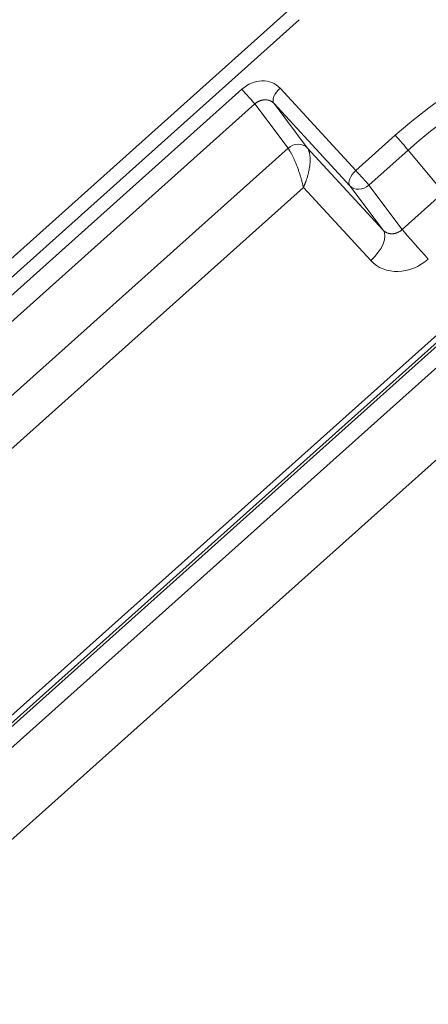
# Model space of a CAD drawing. Units: millimetres. Extents: x 778 to 7782, y 415 to 4014.
# Drawn here: x 2708 to 2736, y 3304 to 3372 of the extents above; entities that cross this region are included whole.
import ezdxf

# ---------------------------------------------------------------- set-up
doc = ezdxf.new("R2010")
doc.units = ezdxf.units.MM
doc.layers.add('5', color=7, linetype='Continuous', true_color=0xffffff)

msp = doc.modelspace()

# ---------------------------------------------------------------- linework, layer by layer
at = {"layer": '5', "color": 3, "linetype": 'Continuous', "lineweight": 18}
for p, q in [((2726.531, 3372.793), (2678.358, 3329.688)), ((2739.027, 3352.451), (2686.391, 3305.354)), ((2691.516, 3301.36), (2742.422, 3346.908))]:
    msp.add_line(p, q, dxfattribs=at)
at = {"layer": '5', "color": 3, "linetype": 'Continuous', "lineweight": 13}
for p, q in [((2727.207, 3372.098), (2679.034, 3328.994)), ((2723.236, 3367.302), (2694.377, 3341.48)), ((2725.885, 3367.375), (2731.109, 3361.702)), ((2695.277, 3340.463), (2724.136, 3366.285)), ((2724.136, 3366.285), (2726.433, 3363.228)), ((2730.684, 3360.648), (2725.461, 3366.321)), ((2727.758, 3363.264), (2725.461, 3366.321)), ((2731.109, 3361.702), (2733.815, 3364.124)), ((2726.433, 3363.228), (2697.851, 3337.653)), ((2727.758, 3363.264), (2732.982, 3357.591)), ((2734.716, 3363.106), (2732.009, 3360.684)), ((2737.151, 3360.173), (2734.716, 3363.106)), ((2727.489, 3360.526), (2700.396, 3336.284)), ((2732.133, 3355.483), (2727.489, 3360.526)), ((2732.982, 3357.591), (2730.684, 3360.648)), ((2732.009, 3360.684), (2734.307, 3357.627)), ((2734.307, 3357.627), (2737.151, 3360.173)), ((2739.297, 3352.173), (2686.661, 3305.076)), ((2685.922, 3304.166), (2738.677, 3351.37)), ((2739.4, 3350.553), (2686.645, 3303.349))]:
    msp.add_line(p, q, dxfattribs=at)
for points in [[(2724.136, 3366.285), (2724.16, 3366.306), (2724.185, 3366.327), (2724.21, 3366.347), (2724.236, 3366.366), (2724.262, 3366.385), (2724.288, 3366.402), (2724.315, 3366.419), (2724.342, 3366.435), (2724.369, 3366.45), (2724.397, 3366.464), (2724.425, 3366.477), (2724.453, 3366.489), (2724.481, 3366.501), (2724.51, 3366.512), (2724.538, 3366.521), (2724.567, 3366.53), (2724.596, 3366.538), (2724.625, 3366.546), (2724.654, 3366.552), (2724.683, 3366.558), (2724.712, 3366.562), (2724.741, 3366.566), (2724.771, 3366.569), (2724.8, 3366.571), (2724.829, 3366.572), (2724.857, 3366.573), (2724.886, 3366.572), (2724.915, 3366.571), (2724.943, 3366.569), (2724.971, 3366.565), (2724.999, 3366.562), (2725.027, 3366.557), (2725.055, 3366.551), (2725.082, 3366.544), (2725.109, 3366.537), (2725.136, 3366.529), (2725.162, 3366.52), (2725.188, 3366.509), (2725.213, 3366.499), (2725.238, 3366.487), (2725.263, 3366.474), (2725.287, 3366.461), (2725.311, 3366.446), (2725.334, 3366.431), (2725.357, 3366.415), (2725.379, 3366.398), (2725.4, 3366.38), (2725.421, 3366.361), (2725.441, 3366.341), (2725.461, 3366.321)], [(2732.982, 3357.591), (2733.001, 3357.571), (2733.02, 3357.551), (2733.041, 3357.533), (2733.062, 3357.515), (2733.084, 3357.497), (2733.106, 3357.481), (2733.129, 3357.465), (2733.153, 3357.45), (2733.177, 3357.436), (2733.201, 3357.423), (2733.226, 3357.411), (2733.252, 3357.399), (2733.278, 3357.389), (2733.305, 3357.379), (2733.331, 3357.37), (2733.359, 3357.362), (2733.386, 3357.355), (2733.414, 3357.349), (2733.442, 3357.344), (2733.471, 3357.339), (2733.5, 3357.336), (2733.529, 3357.334), (2733.558, 3357.332), (2733.587, 3357.331), (2733.616, 3357.332), (2733.646, 3357.333), (2733.676, 3357.335), (2733.705, 3357.338), (2733.735, 3357.342), (2733.764, 3357.347), (2733.794, 3357.353), (2733.823, 3357.36), (2733.853, 3357.368), (2733.882, 3357.376), (2733.911, 3357.386), (2733.94, 3357.396), (2733.968, 3357.408), (2733.997, 3357.42), (2734.025, 3357.433), (2734.052, 3357.447), (2734.08, 3357.461), (2734.107, 3357.477), (2734.133, 3357.493), (2734.16, 3357.51), (2734.185, 3357.528), (2734.211, 3357.546), (2734.235, 3357.565), (2734.26, 3357.585), (2734.283, 3357.606), (2734.307, 3357.627)]]:
    msp.add_lwpolyline(points, dxfattribs=at)
at = {"layer": '5', "color": 3, "linetype": 'Continuous', "lineweight": 18}
for points in [[(2727.446, 3360.713), (2727.433, 3360.767), (2727.419, 3360.823), (2727.404, 3360.878), (2727.389, 3360.934), (2727.374, 3360.991), (2727.358, 3361.048), (2727.342, 3361.105), (2727.325, 3361.162), (2727.308, 3361.22), (2727.291, 3361.277), (2727.273, 3361.335), (2727.255, 3361.393), (2727.236, 3361.452), (2727.218, 3361.51), (2727.199, 3361.568), (2727.18, 3361.626), (2727.16, 3361.684), (2727.141, 3361.742), (2727.121, 3361.8), (2727.1, 3361.858), (2727.08, 3361.915), (2727.059, 3361.972), (2727.038, 3362.029), (2727.017, 3362.085), (2726.995, 3362.141), (2726.973, 3362.196), (2726.951, 3362.251), (2726.928, 3362.305), (2726.905, 3362.358), (2726.883, 3362.411), (2726.86, 3362.463), (2726.836, 3362.514), (2726.813, 3362.564), (2726.79, 3362.613), (2726.767, 3362.661), (2726.744, 3362.708), (2726.721, 3362.754), (2726.697, 3362.799), (2726.674, 3362.843), (2726.652, 3362.885), (2726.629, 3362.926), (2726.606, 3362.966), (2726.584, 3363.004), (2726.561, 3363.041), (2726.539, 3363.076), (2726.518, 3363.11), (2726.496, 3363.142), (2726.475, 3363.172), (2726.454, 3363.201), (2726.433, 3363.228)], [(2727.65, 3360.915), (2727.671, 3360.972), (2727.691, 3361.028), (2727.71, 3361.085), (2727.728, 3361.142), (2727.746, 3361.2), (2727.763, 3361.257), (2727.78, 3361.314), (2727.796, 3361.371), (2727.811, 3361.429), (2727.825, 3361.486), (2727.839, 3361.543), (2727.852, 3361.6), (2727.864, 3361.656), (2727.876, 3361.713), (2727.887, 3361.769), (2727.897, 3361.825), (2727.906, 3361.88), (2727.915, 3361.935), (2727.922, 3361.99), (2727.929, 3362.044), (2727.935, 3362.098), (2727.94, 3362.151), (2727.945, 3362.203), (2727.948, 3362.255), (2727.951, 3362.306), (2727.953, 3362.356), (2727.954, 3362.406), (2727.954, 3362.454), (2727.953, 3362.502), (2727.952, 3362.549), (2727.949, 3362.595), (2727.946, 3362.64), (2727.942, 3362.685), (2727.938, 3362.728), (2727.932, 3362.77), (2727.926, 3362.811), (2727.919, 3362.852), (2727.911, 3362.891), (2727.903, 3362.929), (2727.893, 3362.965), (2727.883, 3363.001), (2727.872, 3363.036), (2727.861, 3363.069), (2727.848, 3363.101), (2727.835, 3363.131), (2727.821, 3363.161), (2727.807, 3363.189), (2727.791, 3363.215), (2727.775, 3363.24), (2727.758, 3363.264)], [(2727.489, 3360.526), (2727.493, 3360.534), (2727.496, 3360.541), (2727.5, 3360.549), (2727.503, 3360.556), (2727.507, 3360.564), (2727.51, 3360.572), (2727.514, 3360.579), (2727.517, 3360.587), (2727.52, 3360.594), (2727.524, 3360.602), (2727.527, 3360.61), (2727.531, 3360.617), (2727.534, 3360.625), (2727.537, 3360.633), (2727.541, 3360.641), (2727.544, 3360.648), (2727.547, 3360.656), (2727.551, 3360.664), (2727.554, 3360.671), (2727.557, 3360.679), (2727.56, 3360.687), (2727.564, 3360.695), (2727.567, 3360.702), (2727.57, 3360.71), (2727.573, 3360.718), (2727.577, 3360.726), (2727.58, 3360.734), (2727.583, 3360.741), (2727.586, 3360.749), (2727.589, 3360.757), (2727.593, 3360.765), (2727.596, 3360.773), (2727.599, 3360.781), (2727.602, 3360.789), (2727.605, 3360.796), (2727.608, 3360.804), (2727.611, 3360.812), (2727.614, 3360.82), (2727.617, 3360.828), (2727.62, 3360.836), (2727.624, 3360.844), (2727.627, 3360.852), (2727.63, 3360.86), (2727.633, 3360.868), (2727.636, 3360.876), (2727.639, 3360.884), (2727.642, 3360.891), (2727.645, 3360.899), (2727.647, 3360.907), (2727.65, 3360.915)], [(2727.489, 3360.526), (2727.489, 3360.53), (2727.488, 3360.533), (2727.487, 3360.537), (2727.486, 3360.541), (2727.485, 3360.544), (2727.484, 3360.548), (2727.484, 3360.552), (2727.483, 3360.555), (2727.482, 3360.559), (2727.481, 3360.563), (2727.48, 3360.567), (2727.48, 3360.57), (2727.479, 3360.574), (2727.478, 3360.578), (2727.477, 3360.581), (2727.476, 3360.585), (2727.475, 3360.589), (2727.475, 3360.592), (2727.474, 3360.596), (2727.473, 3360.6), (2727.472, 3360.604), (2727.471, 3360.607), (2727.47, 3360.611), (2727.469, 3360.615), (2727.469, 3360.618), (2727.468, 3360.622), (2727.467, 3360.626), (2727.466, 3360.63), (2727.465, 3360.633), (2727.464, 3360.637), (2727.463, 3360.641), (2727.463, 3360.645), (2727.462, 3360.648), (2727.461, 3360.652), (2727.46, 3360.656), (2727.459, 3360.66), (2727.458, 3360.663), (2727.457, 3360.667), (2727.456, 3360.671), (2727.455, 3360.675), (2727.455, 3360.678), (2727.454, 3360.682), (2727.453, 3360.686), (2727.452, 3360.69), (2727.451, 3360.694), (2727.45, 3360.697), (2727.449, 3360.701), (2727.448, 3360.705), (2727.447, 3360.709), (2727.446, 3360.713)]]:
    msp.add_lwpolyline(points, dxfattribs=at)
at = {"layer": '5', "color": 3, "linetype": 'Continuous', "lineweight": 13}
for centre, major_axis, ratio, start_param, end_param in [((2750.858, 3345.613), (-22.636, -18.709), 0.856453, 3.187388, 4.758184), ((2751.178, 3345.226), (-21.866, -18.072), 0.856453, 3.641692, 4.758184), ((2724.396, 3366.04), (1.539, 1.278), 0.856505, 0.043918, 1.614029), ((2723.564, 3366.904), (-0.667, 0.745), 0.023632, 3.709747, 5.254364), ((2726.214, 3366.977), (-0.736, -0.677), 0.515685, 4.684803, 6.229419), ((2734.144, 3363.726), (0.667, -0.745), 0.023632, 0.568155, 2.112771), ((2731.438, 3361.304), (-0.736, -0.677), 0.515685, 4.684803, 6.229419), ((2731.438, 3361.304), (-0.667, 0.745), 0.023632, 3.709747, 5.254364), ((2731.438, 3361.304), (0.799, 0.601), 0.841753, 3.226984, 4.797095), ((2731.475, 3356.279), (1.471, 1.355), 0.515685, 4.684803, 6.229419), ((2735.45, 3356.388), (-1.334, 1.49), 0.023632, 0.568155, 2.112771), ((2734.367, 3357.485), (2.309, 1.917), 0.856505, 3.18551, 4.755621)]:
    msp.add_ellipse(centre, major_axis=major_axis, ratio=ratio, start_param=start_param, end_param=end_param, dxfattribs=at)
at = {"layer": '5', "color": 3, "linetype": 'Continuous', "lineweight": 18}
msp.add_ellipse((2727.005, 3362.608), major_axis=(-0.799, -0.601), ratio=0.841753, start_param=3.226984, end_param=4.797095, dxfattribs=at)

doc.saveas('drawing.dxf')
